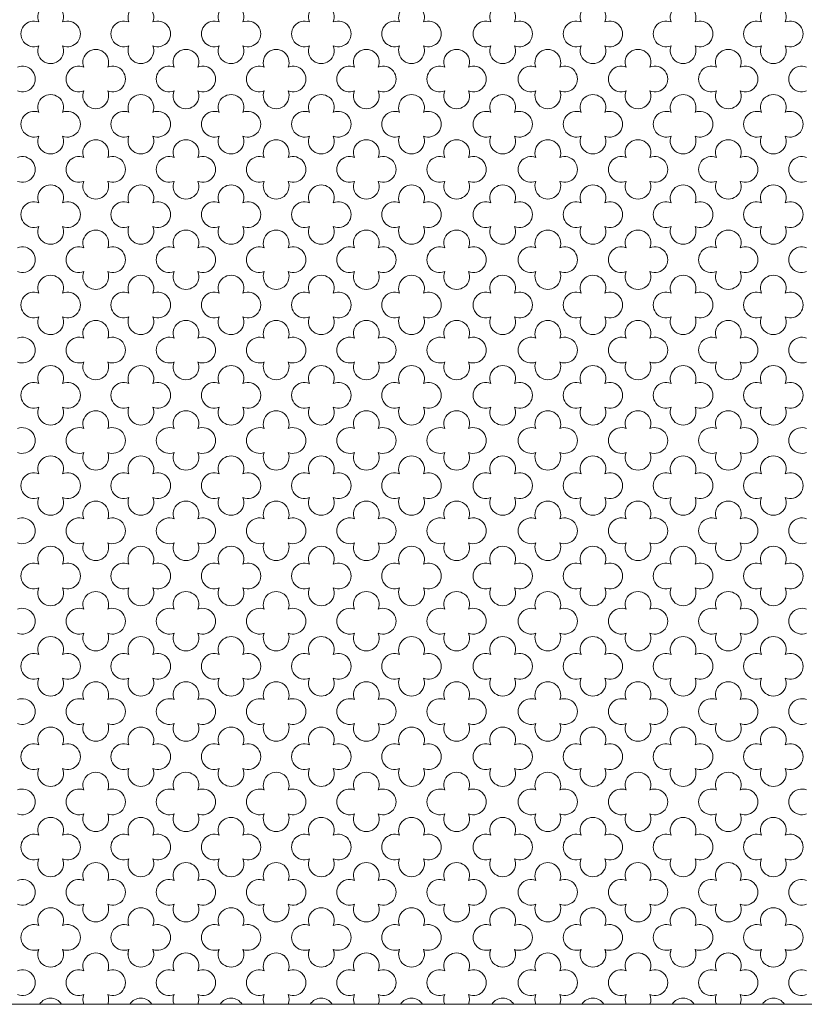
# Model space of a CAD drawing. Units: millimetres. Extents: x 1211 to 3766, y 923 to 4021.
# Drawn here: x 2613 to 2627, y 3317 to 3334 of the extents above; entities that cross this region are included whole.
import ezdxf

# ---------------------------------------------------------------- set-up
doc = ezdxf.new("R2010")
doc.units = ezdxf.units.MM
doc.layers.add('WAW_WIDOKOWA', color=8, linetype='Continuous', lineweight=13)

msp = doc.modelspace()

# ---------------------------------------------------------------- linework, layer by layer
at = {"layer": 'WAW_WIDOKOWA', "lineweight": 0}
msp.add_lwpolyline([(2529.185, 3351.154), (2640.185, 3351.154), (2640.185, 3316.813), (2529.185, 3316.813)], close=True, dxfattribs=at)
msp.add_lwpolyline([(2529.185, 3316.813), (2640.185, 3316.813)], dxfattribs=at)
for centre, start, end in [((2613.418, 3334.281), 337.5347, 202.4653), ((2615.015, 3334.281), 337.5347, 202.4653), ((2616.611, 3334.281), 337.5347, 202.4653), ((2618.207, 3334.281), 337.5347, 202.4653), ((2619.804, 3334.281), 337.5347, 202.4653), ((2621.418, 3334.281), 337.5347, 202.4653), ((2623.014, 3334.281), 337.5347, 202.4653), ((2624.61, 3334.281), 337.5347, 202.4653), ((2626.207, 3334.281), 337.5347, 202.4653), ((2613.121, 3333.983), 67.5355, 292.4635), ((2613.716, 3333.983), 247.5365, 112.4645), ((2614.714, 3333.983), 67.5355, 292.4635), ((2615.312, 3333.983), 247.5365, 112.4645), ((2616.314, 3333.983), 67.5355, 292.4635), ((2616.908, 3333.983), 247.5365, 112.4645), ((2617.91, 3333.983), 67.5355, 292.4635), ((2618.508, 3333.983), 247.5365, 112.4645), ((2619.506, 3333.983), 67.5355, 292.4635), ((2620.101, 3333.983), 247.5365, 112.4645), ((2621.121, 3333.983), 67.5355, 292.4635), ((2621.715, 3333.983), 247.5365, 112.4645), ((2622.717, 3333.983), 67.5355, 292.4635), ((2623.312, 3333.983), 247.5365, 112.4645), ((2624.309, 3333.983), 67.5355, 292.4635), ((2624.908, 3333.983), 247.5365, 112.4645), ((2625.909, 3333.983), 67.5355, 292.4635), ((2626.504, 3333.983), 247.5365, 112.4645), ((2613.418, 3333.686), 157.5372, 22.4628), ((2615.015, 3333.686), 157.5372, 22.4628), ((2616.611, 3333.686), 157.5372, 22.4628), ((2618.207, 3333.686), 157.5372, 22.4628), ((2619.804, 3333.686), 157.5372, 22.4628), ((2621.418, 3333.686), 157.5372, 22.4628), ((2623.014, 3333.686), 157.5372, 22.4628), ((2624.61, 3333.686), 157.5372, 22.4628), ((2626.207, 3333.686), 157.5372, 22.4628), ((2614.217, 3333.481), 337.5347, 202.4653), ((2615.813, 3333.481), 337.5347, 202.4653), ((2617.409, 3333.481), 337.5347, 202.4653), ((2619.005, 3333.481), 337.5347, 202.4653), ((2620.602, 3333.481), 337.5347, 202.4653), ((2622.216, 3333.481), 337.5347, 202.4653), ((2623.812, 3333.481), 337.5347, 202.4653), ((2625.409, 3333.481), 337.5347, 202.4653), ((2612.918, 3333.184), 247.5365, 112.4645), ((2613.919, 3333.184), 67.5355, 292.4635), ((2614.514, 3333.184), 247.5365, 112.4645), ((2615.516, 3333.184), 67.5355, 292.4635), ((2616.11, 3333.184), 247.5365, 112.4645), ((2617.112, 3333.184), 67.5355, 292.4635), ((2617.707, 3333.184), 247.5365, 112.4645), ((2618.708, 3333.184), 67.5355, 292.4635), ((2619.303, 3333.184), 247.5365, 112.4645), ((2620.304, 3333.184), 67.5355, 292.4635), ((2620.899, 3333.184), 247.5365, 112.4645), ((2621.919, 3333.184), 67.5355, 292.4635), ((2622.513, 3333.184), 247.5365, 112.4645), ((2623.515, 3333.184), 67.5355, 292.4635), ((2624.11, 3333.184), 247.5365, 112.4645), ((2625.111, 3333.184), 67.5355, 292.4635), ((2625.706, 3333.184), 247.5365, 112.4645), ((2626.708, 3333.184), 67.5355, 292.4635), ((2613.418, 3332.682), 337.5372, 202.4628), ((2614.217, 3332.887), 157.5372, 22.4628), ((2615.015, 3332.682), 337.5372, 202.4628), ((2615.813, 3332.887), 157.5372, 22.4628), ((2616.611, 3332.682), 337.5372, 202.4628), ((2617.409, 3332.887), 157.5372, 22.4628), ((2618.207, 3332.682), 337.5372, 202.4628), ((2619.005, 3332.887), 157.5372, 22.4628), ((2619.804, 3332.682), 337.5372, 202.4628), ((2620.602, 3332.887), 157.5372, 22.4628), ((2621.418, 3332.682), 337.5372, 202.4628), ((2622.216, 3332.887), 157.5372, 22.4628), ((2623.014, 3332.682), 337.5372, 202.4628), ((2623.812, 3332.887), 157.5372, 22.4628), ((2624.61, 3332.682), 337.5372, 202.4628), ((2625.409, 3332.887), 157.5372, 22.4628), ((2626.207, 3332.682), 337.5372, 202.4628), ((2613.121, 3332.385), 67.5365, 292.4645), ((2613.716, 3332.385), 247.5355, 112.4635), ((2614.714, 3332.385), 67.5365, 292.4645), ((2615.312, 3332.385), 247.5355, 112.4635), ((2616.314, 3332.385), 67.5365, 292.4645), ((2616.908, 3332.385), 247.5355, 112.4635), ((2617.91, 3332.385), 67.5365, 292.4645), ((2618.508, 3332.385), 247.5355, 112.4635), ((2619.506, 3332.385), 67.5365, 292.4645), ((2620.101, 3332.385), 247.5355, 112.4635), ((2621.121, 3332.385), 67.5365, 292.4645), ((2621.715, 3332.385), 247.5355, 112.4635), ((2622.717, 3332.385), 67.5365, 292.4645), ((2623.312, 3332.385), 247.5355, 112.4635), ((2624.309, 3332.385), 67.5365, 292.4645), ((2624.908, 3332.385), 247.5355, 112.4635), ((2625.909, 3332.385), 67.5365, 292.4645), ((2626.504, 3332.385), 247.5355, 112.4635), ((2613.418, 3332.087), 157.5347, 22.4653), ((2615.015, 3332.087), 157.5347, 22.4653), ((2616.611, 3332.087), 157.5347, 22.4653), ((2618.207, 3332.087), 157.5347, 22.4653), ((2619.804, 3332.087), 157.5347, 22.4653), ((2621.418, 3332.087), 157.5347, 22.4653), ((2623.014, 3332.087), 157.5347, 22.4653), ((2624.61, 3332.087), 157.5347, 22.4653), ((2626.207, 3332.087), 157.5347, 22.4653), ((2614.217, 3331.883), 337.5372, 202.4628), ((2615.813, 3331.883), 337.5372, 202.4628), ((2617.409, 3331.883), 337.5372, 202.4628), ((2619.005, 3331.883), 337.5372, 202.4628), ((2620.602, 3331.883), 337.5372, 202.4628), ((2622.216, 3331.883), 337.5372, 202.4628), ((2623.812, 3331.883), 337.5372, 202.4628), ((2625.409, 3331.883), 337.5372, 202.4628), ((2612.918, 3331.585), 247.5355, 112.4635), ((2613.919, 3331.585), 67.5365, 292.4645), ((2614.514, 3331.585), 247.5355, 112.4635), ((2615.516, 3331.585), 67.5365, 292.4645), ((2616.11, 3331.585), 247.5355, 112.4635), ((2617.112, 3331.585), 67.5365, 292.4645), ((2617.707, 3331.585), 247.5355, 112.4635), ((2618.708, 3331.585), 67.5365, 292.4645), ((2619.303, 3331.585), 247.5355, 112.4635), ((2620.304, 3331.585), 67.5365, 292.4645), ((2620.899, 3331.585), 247.5355, 112.4635), ((2621.919, 3331.585), 67.5365, 292.4645), ((2622.513, 3331.585), 247.5355, 112.4635), ((2623.515, 3331.585), 67.5365, 292.4645), ((2624.11, 3331.585), 247.5355, 112.4635), ((2625.111, 3331.585), 67.5365, 292.4645), ((2625.706, 3331.585), 247.5355, 112.4635), ((2626.708, 3331.585), 67.5365, 292.4645), ((2613.418, 3331.083), 337.5372, 202.4628), ((2613.418, 3331.083), 337.5347, 202.4653), ((2614.217, 3331.288), 157.5347, 22.4653), ((2615.015, 3331.083), 337.5372, 202.4628), ((2615.015, 3331.083), 337.5347, 202.4653), ((2615.813, 3331.288), 157.5347, 22.4653), ((2616.611, 3331.083), 337.5372, 202.4628), ((2616.611, 3331.083), 337.5347, 202.4653), ((2617.409, 3331.288), 157.5347, 22.4653), ((2618.207, 3331.083), 337.5372, 202.4628), ((2618.207, 3331.083), 337.5347, 202.4653), ((2619.005, 3331.288), 157.5347, 22.4653), ((2619.804, 3331.083), 337.5372, 202.4628), ((2619.804, 3331.083), 337.5347, 202.4653), ((2620.602, 3331.288), 157.5347, 22.4653), ((2621.418, 3331.083), 337.5372, 202.4628), ((2621.418, 3331.083), 337.5347, 202.4653), ((2622.216, 3331.288), 157.5347, 22.4653), ((2623.014, 3331.083), 337.5372, 202.4628), ((2623.014, 3331.083), 337.5347, 202.4653), ((2623.812, 3331.288), 157.5347, 22.4653), ((2624.61, 3331.083), 337.5372, 202.4628), ((2624.61, 3331.083), 337.5347, 202.4653), ((2625.409, 3331.288), 157.5347, 22.4653), ((2626.207, 3331.083), 337.5372, 202.4628), ((2626.207, 3331.083), 337.5347, 202.4653), ((2613.121, 3330.786), 67.5365, 292.4645), ((2613.121, 3330.786), 67.5355, 292.4635), ((2613.716, 3330.786), 247.5355, 112.4635), ((2613.716, 3330.786), 247.5365, 112.4645), ((2614.714, 3330.786), 67.5365, 292.4645), ((2614.714, 3330.786), 67.5355, 292.4635), ((2615.312, 3330.786), 247.5355, 112.4635), ((2615.312, 3330.786), 247.5365, 112.4645), ((2616.314, 3330.786), 67.5365, 292.4645), ((2616.314, 3330.786), 67.5355, 292.4635), ((2616.908, 3330.786), 247.5355, 112.4635), ((2616.908, 3330.786), 247.5365, 112.4645), ((2617.91, 3330.786), 67.5365, 292.4645), ((2617.91, 3330.786), 67.5355, 292.4635), ((2618.508, 3330.786), 247.5355, 112.4635), ((2618.508, 3330.786), 247.5365, 112.4645), ((2619.506, 3330.786), 67.5365, 292.4645), ((2619.506, 3330.786), 67.5355, 292.4635), ((2620.101, 3330.786), 247.5355, 112.4635), ((2620.101, 3330.786), 247.5365, 112.4645), ((2621.121, 3330.786), 67.5365, 292.4645), ((2621.121, 3330.786), 67.5355, 292.4635), ((2621.715, 3330.786), 247.5355, 112.4635), ((2621.715, 3330.786), 247.5365, 112.4645), ((2622.717, 3330.786), 67.5365, 292.4645), ((2622.717, 3330.786), 67.5355, 292.4635), ((2623.312, 3330.786), 247.5355, 112.4635), ((2623.312, 3330.786), 247.5365, 112.4645), ((2624.309, 3330.786), 67.5365, 292.4645), ((2624.309, 3330.786), 67.5355, 292.4635), ((2624.908, 3330.786), 247.5355, 112.4635), ((2624.908, 3330.786), 247.5365, 112.4645), ((2625.909, 3330.786), 67.5365, 292.4645), ((2625.909, 3330.786), 67.5355, 292.4635), ((2626.504, 3330.786), 247.5355, 112.4635), ((2626.504, 3330.786), 247.5365, 112.4645), ((2613.418, 3330.489), 157.5347, 22.4653), ((2613.418, 3330.489), 157.5372, 22.4628), ((2614.217, 3330.284), 337.5347, 202.4653), ((2615.015, 3330.489), 157.5347, 22.4653), ((2615.015, 3330.489), 157.5372, 22.4628), ((2615.813, 3330.284), 337.5347, 202.4653), ((2616.611, 3330.489), 157.5347, 22.4653), ((2616.611, 3330.489), 157.5372, 22.4628), ((2617.409, 3330.284), 337.5347, 202.4653), ((2618.207, 3330.489), 157.5347, 22.4653), ((2618.207, 3330.489), 157.5372, 22.4628), ((2619.005, 3330.284), 337.5347, 202.4653), ((2619.804, 3330.489), 157.5347, 22.4653), ((2619.804, 3330.489), 157.5372, 22.4628), ((2620.602, 3330.284), 337.5347, 202.4653), ((2621.418, 3330.489), 157.5347, 22.4653), ((2621.418, 3330.489), 157.5372, 22.4628), ((2622.216, 3330.284), 337.5347, 202.4653), ((2623.014, 3330.489), 157.5347, 22.4653), ((2623.014, 3330.489), 157.5372, 22.4628), ((2623.812, 3330.284), 337.5347, 202.4653), ((2624.61, 3330.489), 157.5347, 22.4653), ((2624.61, 3330.489), 157.5372, 22.4628), ((2625.409, 3330.284), 337.5347, 202.4653), ((2626.207, 3330.489), 157.5347, 22.4653), ((2626.207, 3330.489), 157.5372, 22.4628), ((2612.918, 3329.987), 247.5365, 112.4645), ((2613.919, 3329.987), 67.5355, 292.4635), ((2614.514, 3329.987), 247.5365, 112.4645), ((2615.516, 3329.987), 67.5355, 292.4635), ((2616.11, 3329.987), 247.5365, 112.4645), ((2617.112, 3329.987), 67.5355, 292.4635), ((2617.707, 3329.987), 247.5365, 112.4645), ((2618.708, 3329.987), 67.5355, 292.4635), ((2619.303, 3329.987), 247.5365, 112.4645), ((2620.304, 3329.987), 67.5355, 292.4635), ((2620.899, 3329.987), 247.5365, 112.4645), ((2621.919, 3329.987), 67.5355, 292.4635), ((2622.513, 3329.987), 247.5365, 112.4645), ((2623.515, 3329.987), 67.5355, 292.4635), ((2624.11, 3329.987), 247.5365, 112.4645), ((2625.111, 3329.987), 67.5355, 292.4635), ((2625.706, 3329.987), 247.5365, 112.4645), ((2626.708, 3329.987), 67.5355, 292.4635), ((2614.217, 3329.689), 157.5372, 22.4628), ((2615.813, 3329.689), 157.5372, 22.4628), ((2617.409, 3329.689), 157.5372, 22.4628), ((2619.005, 3329.689), 157.5372, 22.4628), ((2620.602, 3329.689), 157.5372, 22.4628), ((2622.216, 3329.689), 157.5372, 22.4628), ((2623.812, 3329.689), 157.5372, 22.4628), ((2625.409, 3329.689), 157.5372, 22.4628), ((2613.418, 3329.485), 337.5347, 202.4653), ((2615.015, 3329.485), 337.5347, 202.4653), ((2616.611, 3329.485), 337.5347, 202.4653), ((2618.207, 3329.485), 337.5347, 202.4653), ((2619.804, 3329.485), 337.5347, 202.4653), ((2621.418, 3329.485), 337.5347, 202.4653), ((2623.014, 3329.485), 337.5347, 202.4653), ((2624.61, 3329.485), 337.5347, 202.4653), ((2626.207, 3329.485), 337.5347, 202.4653), ((2613.121, 3329.187), 67.5355, 292.4635), ((2613.716, 3329.187), 247.5365, 112.4645), ((2614.714, 3329.187), 67.5355, 292.4635), ((2615.312, 3329.187), 247.5365, 112.4645), ((2616.314, 3329.187), 67.5355, 292.4635), ((2616.908, 3329.187), 247.5365, 112.4645), ((2617.91, 3329.187), 67.5355, 292.4635), ((2618.508, 3329.187), 247.5365, 112.4645), ((2619.506, 3329.187), 67.5355, 292.4635), ((2620.101, 3329.187), 247.5365, 112.4645), ((2621.121, 3329.187), 67.5355, 292.4635), ((2621.715, 3329.187), 247.5365, 112.4645), ((2622.717, 3329.187), 67.5355, 292.4635), ((2623.312, 3329.187), 247.5365, 112.4645), ((2624.309, 3329.187), 67.5355, 292.4635), ((2624.908, 3329.187), 247.5365, 112.4645), ((2625.909, 3329.187), 67.5355, 292.4635), ((2626.504, 3329.187), 247.5365, 112.4645), ((2613.418, 3328.89), 157.5372, 22.4628), ((2614.217, 3328.685), 337.5372, 202.4628), ((2615.015, 3328.89), 157.5372, 22.4628), ((2615.813, 3328.685), 337.5372, 202.4628), ((2616.611, 3328.89), 157.5372, 22.4628), ((2617.409, 3328.685), 337.5372, 202.4628), ((2618.207, 3328.89), 157.5372, 22.4628), ((2619.005, 3328.685), 337.5372, 202.4628), ((2619.804, 3328.89), 157.5372, 22.4628), ((2620.602, 3328.685), 337.5372, 202.4628), ((2621.418, 3328.89), 157.5372, 22.4628), ((2622.216, 3328.685), 337.5372, 202.4628), ((2623.014, 3328.89), 157.5372, 22.4628), ((2623.812, 3328.685), 337.5372, 202.4628), ((2624.61, 3328.89), 157.5372, 22.4628), ((2625.409, 3328.685), 337.5372, 202.4628), ((2626.207, 3328.89), 157.5372, 22.4628), ((2612.918, 3328.388), 247.5355, 112.4635), ((2613.919, 3328.388), 67.5365, 292.4645), ((2614.514, 3328.388), 247.5355, 112.4635), ((2615.516, 3328.388), 67.5365, 292.4645), ((2616.11, 3328.388), 247.5355, 112.4635), ((2617.112, 3328.388), 67.5365, 292.4645), ((2617.707, 3328.388), 247.5355, 112.4635), ((2618.708, 3328.388), 67.5365, 292.4645), ((2619.303, 3328.388), 247.5355, 112.4635), ((2620.304, 3328.388), 67.5365, 292.4645), ((2620.899, 3328.388), 247.5355, 112.4635), ((2621.919, 3328.388), 67.5365, 292.4645), ((2622.513, 3328.388), 247.5355, 112.4635), ((2623.515, 3328.388), 67.5365, 292.4645), ((2624.11, 3328.388), 247.5355, 112.4635), ((2625.111, 3328.388), 67.5365, 292.4645), ((2625.706, 3328.388), 247.5355, 112.4635), ((2626.708, 3328.388), 67.5365, 292.4645), ((2614.217, 3328.091), 157.5347, 22.4653), ((2615.813, 3328.091), 157.5347, 22.4653), ((2617.409, 3328.091), 157.5347, 22.4653), ((2619.005, 3328.091), 157.5347, 22.4653), ((2620.602, 3328.091), 157.5347, 22.4653), ((2622.216, 3328.091), 157.5347, 22.4653), ((2623.812, 3328.091), 157.5347, 22.4653), ((2625.409, 3328.091), 157.5347, 22.4653), ((2613.418, 3327.886), 337.5372, 202.4628), ((2615.015, 3327.886), 337.5372, 202.4628), ((2616.611, 3327.886), 337.5372, 202.4628), ((2618.207, 3327.886), 337.5372, 202.4628), ((2619.804, 3327.886), 337.5372, 202.4628), ((2621.418, 3327.886), 337.5372, 202.4628), ((2623.014, 3327.886), 337.5372, 202.4628), ((2624.61, 3327.886), 337.5372, 202.4628), ((2626.207, 3327.886), 337.5372, 202.4628), ((2613.121, 3327.589), 67.5365, 292.4645), ((2613.716, 3327.589), 247.5355, 112.4635), ((2614.714, 3327.589), 67.5365, 292.4645), ((2615.312, 3327.589), 247.5355, 112.4635), ((2616.314, 3327.589), 67.5365, 292.4645), ((2616.908, 3327.589), 247.5355, 112.4635), ((2617.91, 3327.589), 67.5365, 292.4645), ((2618.508, 3327.589), 247.5355, 112.4635), ((2619.506, 3327.589), 67.5365, 292.4645), ((2620.101, 3327.589), 247.5355, 112.4635), ((2621.121, 3327.589), 67.5365, 292.4645), ((2621.715, 3327.589), 247.5355, 112.4635), ((2622.717, 3327.589), 67.5365, 292.4645), ((2623.312, 3327.589), 247.5355, 112.4635), ((2624.309, 3327.589), 67.5365, 292.4645), ((2624.908, 3327.589), 247.5355, 112.4635), ((2625.909, 3327.589), 67.5365, 292.4645), ((2626.504, 3327.589), 247.5355, 112.4635), ((2613.418, 3327.291), 157.5347, 22.4653), ((2614.217, 3327.087), 337.5347, 202.4653), ((2615.015, 3327.291), 157.5347, 22.4653), ((2615.813, 3327.087), 337.5347, 202.4653), ((2616.611, 3327.291), 157.5347, 22.4653), ((2617.409, 3327.087), 337.5347, 202.4653), ((2618.207, 3327.291), 157.5347, 22.4653), ((2619.005, 3327.087), 337.5347, 202.4653), ((2619.804, 3327.291), 157.5347, 22.4653), ((2620.602, 3327.087), 337.5347, 202.4653), ((2621.418, 3327.291), 157.5347, 22.4653), ((2622.216, 3327.087), 337.5347, 202.4653), ((2623.014, 3327.291), 157.5347, 22.4653), ((2623.812, 3327.087), 337.5347, 202.4653), ((2624.61, 3327.291), 157.5347, 22.4653), ((2625.409, 3327.087), 337.5347, 202.4653), ((2626.207, 3327.291), 157.5347, 22.4653), ((2612.918, 3326.789), 247.5365, 112.4645), ((2613.919, 3326.789), 67.5355, 292.4635), ((2614.514, 3326.789), 247.5365, 112.4645), ((2615.516, 3326.789), 67.5355, 292.4635), ((2616.11, 3326.789), 247.5365, 112.4645), ((2617.112, 3326.789), 67.5355, 292.4635), ((2617.707, 3326.789), 247.5365, 112.4645), ((2618.708, 3326.789), 67.5355, 292.4635), ((2619.303, 3326.789), 247.5365, 112.4645), ((2620.304, 3326.789), 67.5355, 292.4635), ((2620.899, 3326.789), 247.5365, 112.4645), ((2621.919, 3326.789), 67.5355, 292.4635), ((2622.513, 3326.789), 247.5365, 112.4645), ((2623.515, 3326.789), 67.5355, 292.4635), ((2624.11, 3326.789), 247.5365, 112.4645), ((2625.111, 3326.789), 67.5355, 292.4635), ((2625.706, 3326.789), 247.5365, 112.4645), ((2626.708, 3326.789), 67.5355, 292.4635), ((2614.217, 3326.492), 157.5372, 22.4628), ((2615.813, 3326.492), 157.5372, 22.4628), ((2617.409, 3326.492), 157.5372, 22.4628), ((2619.005, 3326.492), 157.5372, 22.4628), ((2620.602, 3326.492), 157.5372, 22.4628), ((2622.216, 3326.492), 157.5372, 22.4628), ((2623.812, 3326.492), 157.5372, 22.4628), ((2625.409, 3326.492), 157.5372, 22.4628), ((2613.418, 3326.287), 337.5372, 202.4628), ((2615.015, 3326.287), 337.5372, 202.4628), ((2616.611, 3326.287), 337.5372, 202.4628), ((2618.207, 3326.287), 337.5372, 202.4628), ((2619.804, 3326.287), 337.5372, 202.4628), ((2621.418, 3326.287), 337.5372, 202.4628), ((2623.014, 3326.287), 337.5372, 202.4628), ((2624.61, 3326.287), 337.5372, 202.4628), ((2626.207, 3326.287), 337.5372, 202.4628), ((2613.121, 3325.99), 67.5365, 292.4645), ((2613.716, 3325.99), 247.5355, 112.4635), ((2614.714, 3325.99), 67.5365, 292.4645), ((2615.312, 3325.99), 247.5355, 112.4635), ((2616.314, 3325.99), 67.5365, 292.4645), ((2616.908, 3325.99), 247.5355, 112.4635), ((2617.91, 3325.99), 67.5365, 292.4645), ((2618.508, 3325.99), 247.5355, 112.4635), ((2619.506, 3325.99), 67.5365, 292.4645), ((2620.101, 3325.99), 247.5355, 112.4635), ((2621.121, 3325.99), 67.5365, 292.4645), ((2621.715, 3325.99), 247.5355, 112.4635), ((2622.717, 3325.99), 67.5365, 292.4645), ((2623.312, 3325.99), 247.5355, 112.4635), ((2624.309, 3325.99), 67.5365, 292.4645), ((2624.908, 3325.99), 247.5355, 112.4635), ((2625.909, 3325.99), 67.5365, 292.4645), ((2626.504, 3325.99), 247.5355, 112.4635), ((2613.418, 3325.693), 157.5347, 22.4653), ((2614.217, 3325.488), 337.5372, 202.4628), ((2615.015, 3325.693), 157.5347, 22.4653), ((2615.813, 3325.488), 337.5372, 202.4628), ((2616.611, 3325.693), 157.5347, 22.4653), ((2617.409, 3325.488), 337.5372, 202.4628), ((2618.207, 3325.693), 157.5347, 22.4653), ((2619.005, 3325.488), 337.5372, 202.4628), ((2619.804, 3325.693), 157.5347, 22.4653), ((2620.602, 3325.488), 337.5372, 202.4628), ((2621.418, 3325.693), 157.5347, 22.4653), ((2622.216, 3325.488), 337.5372, 202.4628), ((2623.014, 3325.693), 157.5347, 22.4653), ((2623.812, 3325.488), 337.5372, 202.4628), ((2624.61, 3325.693), 157.5347, 22.4653), ((2625.409, 3325.488), 337.5372, 202.4628), ((2626.207, 3325.693), 157.5347, 22.4653), ((2612.918, 3325.191), 247.5355, 112.4635), ((2613.919, 3325.191), 67.5365, 292.4645), ((2614.514, 3325.191), 247.5355, 112.4635), ((2615.516, 3325.191), 67.5365, 292.4645), ((2616.11, 3325.191), 247.5355, 112.4635), ((2617.112, 3325.191), 67.5365, 292.4645), ((2617.707, 3325.191), 247.5355, 112.4635), ((2618.708, 3325.191), 67.5365, 292.4645), ((2619.303, 3325.191), 247.5355, 112.4635), ((2620.304, 3325.191), 67.5365, 292.4645), ((2620.899, 3325.191), 247.5355, 112.4635), ((2621.919, 3325.191), 67.5365, 292.4645), ((2622.513, 3325.191), 247.5355, 112.4635), ((2623.515, 3325.191), 67.5365, 292.4645), ((2624.11, 3325.191), 247.5355, 112.4635), ((2625.111, 3325.191), 67.5365, 292.4645), ((2625.706, 3325.191), 247.5355, 112.4635), ((2626.708, 3325.191), 67.5365, 292.4645), ((2613.418, 3324.689), 337.5372, 202.4628), ((2614.217, 3324.893), 157.5347, 22.4653), ((2615.015, 3324.689), 337.5372, 202.4628), ((2615.813, 3324.893), 157.5347, 22.4653), ((2616.611, 3324.689), 337.5372, 202.4628), ((2617.409, 3324.893), 157.5347, 22.4653), ((2618.207, 3324.689), 337.5372, 202.4628), ((2619.005, 3324.893), 157.5347, 22.4653), ((2619.804, 3324.689), 337.5372, 202.4628), ((2620.602, 3324.893), 157.5347, 22.4653), ((2621.418, 3324.689), 337.5372, 202.4628), ((2622.216, 3324.893), 157.5347, 22.4653), ((2623.014, 3324.689), 337.5372, 202.4628), ((2623.812, 3324.893), 157.5347, 22.4653), ((2624.61, 3324.689), 337.5372, 202.4628), ((2625.409, 3324.893), 157.5347, 22.4653), ((2626.207, 3324.689), 337.5372, 202.4628), ((2613.121, 3324.391), 67.5365, 292.4645), ((2613.716, 3324.391), 247.5355, 112.4635), ((2614.714, 3324.391), 67.5365, 292.4645), ((2615.312, 3324.391), 247.5355, 112.4635), ((2616.314, 3324.391), 67.5365, 292.4645), ((2616.908, 3324.391), 247.5355, 112.4635), ((2617.91, 3324.391), 67.5365, 292.4645), ((2618.508, 3324.391), 247.5355, 112.4635), ((2619.506, 3324.391), 67.5365, 292.4645), ((2620.101, 3324.391), 247.5355, 112.4635), ((2621.121, 3324.391), 67.5365, 292.4645), ((2621.715, 3324.391), 247.5355, 112.4635), ((2622.717, 3324.391), 67.5365, 292.4645), ((2623.312, 3324.391), 247.5355, 112.4635), ((2624.309, 3324.391), 67.5365, 292.4645), ((2624.908, 3324.391), 247.5355, 112.4635), ((2625.909, 3324.391), 67.5365, 292.4645), ((2626.504, 3324.391), 247.5355, 112.4635), ((2613.418, 3324.094), 157.5347, 22.4653), ((2615.015, 3324.094), 157.5347, 22.4653), ((2616.611, 3324.094), 157.5347, 22.4653), ((2618.207, 3324.094), 157.5347, 22.4653), ((2619.804, 3324.094), 157.5347, 22.4653), ((2621.418, 3324.094), 157.5347, 22.4653), ((2623.014, 3324.094), 157.5347, 22.4653), ((2624.61, 3324.094), 157.5347, 22.4653), ((2626.207, 3324.094), 157.5347, 22.4653), ((2614.217, 3323.889), 337.5347, 202.4653), ((2615.813, 3323.889), 337.5347, 202.4653), ((2617.409, 3323.889), 337.5347, 202.4653), ((2619.005, 3323.889), 337.5347, 202.4653), ((2620.602, 3323.889), 337.5347, 202.4653), ((2622.216, 3323.889), 337.5347, 202.4653), ((2623.812, 3323.889), 337.5347, 202.4653), ((2625.409, 3323.889), 337.5347, 202.4653), ((2612.918, 3323.592), 247.5365, 112.4645), ((2613.919, 3323.592), 67.5355, 292.4635), ((2614.514, 3323.592), 247.5365, 112.4645), ((2615.516, 3323.592), 67.5355, 292.4635), ((2616.11, 3323.592), 247.5365, 112.4645), ((2617.112, 3323.592), 67.5355, 292.4635), ((2617.707, 3323.592), 247.5365, 112.4645), ((2618.708, 3323.592), 67.5355, 292.4635), ((2619.303, 3323.592), 247.5365, 112.4645), ((2620.304, 3323.592), 67.5355, 292.4635), ((2620.899, 3323.592), 247.5365, 112.4645), ((2621.919, 3323.592), 67.5355, 292.4635), ((2622.513, 3323.592), 247.5365, 112.4645), ((2623.515, 3323.592), 67.5355, 292.4635), ((2624.11, 3323.592), 247.5365, 112.4645), ((2625.111, 3323.592), 67.5355, 292.4635), ((2625.706, 3323.592), 247.5365, 112.4645), ((2626.708, 3323.592), 67.5355, 292.4635), ((2613.418, 3323.09), 337.5347, 202.4653), ((2614.217, 3323.295), 157.5372, 22.4628), ((2615.015, 3323.09), 337.5347, 202.4653), ((2615.813, 3323.295), 157.5372, 22.4628), ((2616.611, 3323.09), 337.5347, 202.4653), ((2617.409, 3323.295), 157.5372, 22.4628), ((2618.207, 3323.09), 337.5347, 202.4653), ((2619.005, 3323.295), 157.5372, 22.4628), ((2619.804, 3323.09), 337.5347, 202.4653), ((2620.602, 3323.295), 157.5372, 22.4628), ((2621.418, 3323.09), 337.5347, 202.4653), ((2622.216, 3323.295), 157.5372, 22.4628), ((2623.014, 3323.09), 337.5347, 202.4653), ((2623.812, 3323.295), 157.5372, 22.4628), ((2624.61, 3323.09), 337.5347, 202.4653), ((2625.409, 3323.295), 157.5372, 22.4628), ((2626.207, 3323.09), 337.5347, 202.4653), ((2613.121, 3322.793), 67.5355, 292.4635), ((2613.716, 3322.793), 247.5365, 112.4645), ((2614.714, 3322.793), 67.5355, 292.4635), ((2615.312, 3322.793), 247.5365, 112.4645), ((2616.314, 3322.793), 67.5355, 292.4635), ((2616.908, 3322.793), 247.5365, 112.4645), ((2617.91, 3322.793), 67.5355, 292.4635), ((2618.508, 3322.793), 247.5365, 112.4645), ((2619.506, 3322.793), 67.5355, 292.4635), ((2620.101, 3322.793), 247.5365, 112.4645), ((2621.121, 3322.793), 67.5355, 292.4635), ((2621.715, 3322.793), 247.5365, 112.4645), ((2622.717, 3322.793), 67.5355, 292.4635), ((2623.312, 3322.793), 247.5365, 112.4645), ((2624.309, 3322.793), 67.5355, 292.4635), ((2624.908, 3322.793), 247.5365, 112.4645), ((2625.909, 3322.793), 67.5355, 292.4635), ((2626.504, 3322.793), 247.5365, 112.4645), ((2613.418, 3322.495), 157.5372, 22.4628), ((2615.015, 3322.495), 157.5372, 22.4628), ((2616.611, 3322.495), 157.5372, 22.4628), ((2618.207, 3322.495), 157.5372, 22.4628), ((2619.804, 3322.495), 157.5372, 22.4628), ((2621.418, 3322.495), 157.5372, 22.4628), ((2623.014, 3322.495), 157.5372, 22.4628), ((2624.61, 3322.495), 157.5372, 22.4628), ((2626.207, 3322.495), 157.5372, 22.4628), ((2614.217, 3322.291), 337.5372, 202.4628), ((2615.813, 3322.291), 337.5372, 202.4628), ((2617.409, 3322.291), 337.5372, 202.4628), ((2619.005, 3322.291), 337.5372, 202.4628), ((2620.602, 3322.291), 337.5372, 202.4628), ((2622.216, 3322.291), 337.5372, 202.4628), ((2623.812, 3322.291), 337.5372, 202.4628), ((2625.409, 3322.291), 337.5372, 202.4628), ((2612.918, 3321.993), 247.5355, 112.4635), ((2613.919, 3321.993), 67.5365, 292.4645), ((2614.514, 3321.993), 247.5355, 112.4635), ((2615.516, 3321.993), 67.5365, 292.4645), ((2616.11, 3321.993), 247.5355, 112.4635), ((2617.112, 3321.993), 67.5365, 292.4645), ((2617.707, 3321.993), 247.5355, 112.4635), ((2618.708, 3321.993), 67.5365, 292.4645), ((2619.303, 3321.993), 247.5355, 112.4635), ((2620.304, 3321.993), 67.5365, 292.4645), ((2620.899, 3321.993), 247.5355, 112.4635), ((2621.919, 3321.993), 67.5365, 292.4645), ((2622.513, 3321.993), 247.5355, 112.4635), ((2623.515, 3321.993), 67.5365, 292.4645), ((2624.11, 3321.993), 247.5355, 112.4635), ((2625.111, 3321.993), 67.5365, 292.4645), ((2625.706, 3321.993), 247.5355, 112.4635), ((2626.708, 3321.993), 67.5365, 292.4645), ((2613.418, 3321.491), 337.5347, 202.4653), ((2614.217, 3321.696), 157.5347, 22.4653), ((2615.015, 3321.491), 337.5347, 202.4653), ((2615.813, 3321.696), 157.5347, 22.4653), ((2616.611, 3321.491), 337.5347, 202.4653), ((2617.409, 3321.696), 157.5347, 22.4653), ((2618.207, 3321.491), 337.5347, 202.4653), ((2619.005, 3321.696), 157.5347, 22.4653), ((2619.804, 3321.491), 337.5347, 202.4653), ((2620.602, 3321.696), 157.5347, 22.4653), ((2621.418, 3321.491), 337.5347, 202.4653), ((2622.216, 3321.696), 157.5347, 22.4653), ((2623.014, 3321.491), 337.5347, 202.4653), ((2623.812, 3321.696), 157.5347, 22.4653), ((2624.61, 3321.491), 337.5347, 202.4653), ((2625.409, 3321.696), 157.5347, 22.4653), ((2626.207, 3321.491), 337.5347, 202.4653), ((2613.121, 3321.194), 67.5355, 292.4635), ((2613.716, 3321.194), 247.5365, 112.4645), ((2614.714, 3321.194), 67.5355, 292.4635), ((2615.312, 3321.194), 247.5365, 112.4645), ((2616.314, 3321.194), 67.5355, 292.4635), ((2616.908, 3321.194), 247.5365, 112.4645), ((2617.91, 3321.194), 67.5355, 292.4635), ((2618.508, 3321.194), 247.5365, 112.4645), ((2619.506, 3321.194), 67.5355, 292.4635), ((2620.101, 3321.194), 247.5365, 112.4645), ((2621.121, 3321.194), 67.5355, 292.4635), ((2621.715, 3321.194), 247.5365, 112.4645), ((2622.717, 3321.194), 67.5355, 292.4635), ((2623.312, 3321.194), 247.5365, 112.4645), ((2624.309, 3321.194), 67.5355, 292.4635), ((2624.908, 3321.194), 247.5365, 112.4645), ((2625.909, 3321.194), 67.5355, 292.4635), ((2626.504, 3321.194), 247.5365, 112.4645), ((2613.418, 3320.897), 157.5372, 22.4628), ((2614.217, 3320.692), 337.5347, 202.4653), ((2615.015, 3320.897), 157.5372, 22.4628), ((2615.813, 3320.692), 337.5347, 202.4653), ((2616.611, 3320.897), 157.5372, 22.4628), ((2617.409, 3320.692), 337.5347, 202.4653), ((2618.207, 3320.897), 157.5372, 22.4628), ((2619.005, 3320.692), 337.5347, 202.4653), ((2619.804, 3320.897), 157.5372, 22.4628), ((2620.602, 3320.692), 337.5347, 202.4653), ((2621.418, 3320.897), 157.5372, 22.4628), ((2622.216, 3320.692), 337.5347, 202.4653), ((2623.014, 3320.897), 157.5372, 22.4628), ((2623.812, 3320.692), 337.5347, 202.4653), ((2624.61, 3320.897), 157.5372, 22.4628), ((2625.409, 3320.692), 337.5347, 202.4653), ((2626.207, 3320.897), 157.5372, 22.4628), ((2612.918, 3320.395), 247.5365, 112.4645), ((2613.919, 3320.395), 67.5355, 292.4635), ((2614.514, 3320.395), 247.5365, 112.4645), ((2615.516, 3320.395), 67.5355, 292.4635), ((2616.11, 3320.395), 247.5365, 112.4645), ((2617.112, 3320.395), 67.5355, 292.4635), ((2617.707, 3320.395), 247.5365, 112.4645), ((2618.708, 3320.395), 67.5355, 292.4635), ((2619.303, 3320.395), 247.5365, 112.4645), ((2620.304, 3320.395), 67.5355, 292.4635), ((2620.899, 3320.395), 247.5365, 112.4645), ((2621.919, 3320.395), 67.5355, 292.4635), ((2622.513, 3320.395), 247.5365, 112.4645), ((2623.515, 3320.395), 67.5355, 292.4635), ((2624.11, 3320.395), 247.5365, 112.4645), ((2625.111, 3320.395), 67.5355, 292.4635), ((2625.706, 3320.395), 247.5365, 112.4645), ((2626.708, 3320.395), 67.5355, 292.4635), ((2614.217, 3320.097), 157.5372, 22.4628), ((2615.813, 3320.097), 157.5372, 22.4628), ((2617.409, 3320.097), 157.5372, 22.4628), ((2619.005, 3320.097), 157.5372, 22.4628), ((2620.602, 3320.097), 157.5372, 22.4628), ((2622.216, 3320.097), 157.5372, 22.4628), ((2623.812, 3320.097), 157.5372, 22.4628), ((2625.409, 3320.097), 157.5372, 22.4628), ((2613.418, 3319.893), 337.5372, 202.4628), ((2615.015, 3319.893), 337.5372, 202.4628), ((2616.611, 3319.893), 337.5372, 202.4628), ((2618.207, 3319.893), 337.5372, 202.4628), ((2619.804, 3319.893), 337.5372, 202.4628), ((2621.418, 3319.893), 337.5372, 202.4628), ((2623.014, 3319.893), 337.5372, 202.4628), ((2624.61, 3319.893), 337.5372, 202.4628), ((2626.207, 3319.893), 337.5372, 202.4628), ((2613.121, 3319.595), 67.5365, 292.4645), ((2613.716, 3319.595), 247.5355, 112.4635), ((2614.714, 3319.595), 67.5365, 292.4645), ((2615.312, 3319.595), 247.5355, 112.4635), ((2616.314, 3319.595), 67.5365, 292.4645), ((2616.908, 3319.595), 247.5355, 112.4635), ((2617.91, 3319.595), 67.5365, 292.4645), ((2618.508, 3319.595), 247.5355, 112.4635), ((2619.506, 3319.595), 67.5365, 292.4645), ((2620.101, 3319.595), 247.5355, 112.4635), ((2621.121, 3319.595), 67.5365, 292.4645), ((2621.715, 3319.595), 247.5355, 112.4635), ((2622.717, 3319.595), 67.5365, 292.4645), ((2623.312, 3319.595), 247.5355, 112.4635), ((2624.309, 3319.595), 67.5365, 292.4645), ((2624.908, 3319.595), 247.5355, 112.4635), ((2625.909, 3319.595), 67.5365, 292.4645), ((2626.504, 3319.595), 247.5355, 112.4635), ((2613.418, 3319.298), 157.5347, 22.4653), ((2614.217, 3319.093), 337.5372, 202.4628), ((2615.015, 3319.298), 157.5347, 22.4653), ((2615.813, 3319.093), 337.5372, 202.4628), ((2616.611, 3319.298), 157.5347, 22.4653), ((2617.409, 3319.093), 337.5372, 202.4628), ((2618.207, 3319.298), 157.5347, 22.4653), ((2619.005, 3319.093), 337.5372, 202.4628), ((2619.804, 3319.298), 157.5347, 22.4653), ((2620.602, 3319.093), 337.5372, 202.4628), ((2621.418, 3319.298), 157.5347, 22.4653), ((2622.216, 3319.093), 337.5372, 202.4628), ((2623.014, 3319.298), 157.5347, 22.4653), ((2623.812, 3319.093), 337.5372, 202.4628), ((2624.61, 3319.298), 157.5347, 22.4653), ((2625.409, 3319.093), 337.5372, 202.4628), ((2626.207, 3319.298), 157.5347, 22.4653), ((2612.918, 3318.796), 247.5355, 112.4635), ((2613.919, 3318.796), 67.5365, 292.4645), ((2614.514, 3318.796), 247.5355, 112.4635), ((2615.516, 3318.796), 67.5365, 292.4645), ((2616.11, 3318.796), 247.5355, 112.4635), ((2617.112, 3318.796), 67.5365, 292.4645), ((2617.707, 3318.796), 247.5355, 112.4635), ((2618.708, 3318.796), 67.5365, 292.4645), ((2619.303, 3318.796), 247.5355, 112.4635), ((2620.304, 3318.796), 67.5365, 292.4645), ((2620.899, 3318.796), 247.5355, 112.4635), ((2621.919, 3318.796), 67.5365, 292.4645), ((2622.513, 3318.796), 247.5355, 112.4635), ((2623.515, 3318.796), 67.5365, 292.4645), ((2624.11, 3318.796), 247.5355, 112.4635), ((2625.111, 3318.796), 67.5365, 292.4645), ((2625.706, 3318.796), 247.5355, 112.4635), ((2626.708, 3318.796), 67.5365, 292.4645), ((2614.217, 3318.498), 157.5347, 22.4653), ((2615.813, 3318.498), 157.5347, 22.4653), ((2617.409, 3318.498), 157.5347, 22.4653), ((2619.005, 3318.498), 157.5347, 22.4653), ((2620.602, 3318.498), 157.5347, 22.4653), ((2622.216, 3318.498), 157.5347, 22.4653), ((2623.812, 3318.498), 157.5347, 22.4653), ((2625.409, 3318.498), 157.5347, 22.4653), ((2613.418, 3318.294), 337.5372, 202.4628), ((2615.015, 3318.294), 337.5372, 202.4628), ((2616.611, 3318.294), 337.5372, 202.4628), ((2618.207, 3318.294), 337.5372, 202.4628), ((2619.804, 3318.294), 337.5372, 202.4628), ((2621.418, 3318.294), 337.5372, 202.4628), ((2623.014, 3318.294), 337.5372, 202.4628), ((2624.61, 3318.294), 337.5372, 202.4628), ((2626.207, 3318.294), 337.5372, 202.4628), ((2613.121, 3317.996), 67.5365, 292.4645), ((2613.716, 3317.996), 247.5355, 112.4635), ((2614.714, 3317.996), 67.5365, 292.4645), ((2615.312, 3317.996), 247.5355, 112.4635), ((2616.314, 3317.996), 67.5365, 292.4645), ((2616.908, 3317.996), 247.5355, 112.4635), ((2617.91, 3317.996), 67.5365, 292.4645), ((2618.508, 3317.996), 247.5355, 112.4635), ((2619.506, 3317.996), 67.5365, 292.4645), ((2620.101, 3317.996), 247.5355, 112.4635), ((2621.121, 3317.996), 67.5365, 292.4645), ((2621.715, 3317.996), 247.5355, 112.4635), ((2622.717, 3317.996), 67.5365, 292.4645), ((2623.312, 3317.996), 247.5355, 112.4635), ((2624.309, 3317.996), 67.5365, 292.4645), ((2624.908, 3317.996), 247.5355, 112.4635), ((2625.909, 3317.996), 67.5365, 292.4645), ((2626.504, 3317.996), 247.5355, 112.4635), ((2613.418, 3317.699), 157.5347, 185.5916), ((2613.418, 3317.699), 157.5372, 185.444), ((2613.418, 3317.699), 157.5347, 22.4653), ((2613.418, 3317.699), 354.4084, 22.4653), ((2613.418, 3317.699), 354.556, 22.4628), ((2614.217, 3317.494), 337.5347, 202.4653), ((2614.217, 3317.494), 53.5168, 126.4832), ((2615.015, 3317.699), 157.5347, 185.5916), ((2615.015, 3317.699), 157.5372, 185.444), ((2615.015, 3317.699), 157.5347, 22.4653), ((2615.015, 3317.699), 354.4084, 22.4653), ((2615.015, 3317.699), 354.556, 22.4628), ((2615.813, 3317.494), 337.5347, 202.4653), ((2615.813, 3317.494), 53.5168, 126.4832), ((2616.611, 3317.699), 157.5347, 185.5916), ((2616.611, 3317.699), 157.5372, 185.444), ((2616.611, 3317.699), 157.5347, 22.4653), ((2616.611, 3317.699), 354.4084, 22.4653), ((2616.611, 3317.699), 354.556, 22.4628), ((2617.409, 3317.494), 337.5347, 202.4653), ((2617.409, 3317.494), 53.5168, 126.4832), ((2618.207, 3317.699), 157.5347, 185.5916), ((2618.207, 3317.699), 157.5372, 185.444), ((2618.207, 3317.699), 157.5347, 22.4653), ((2618.207, 3317.699), 354.4084, 22.4653), ((2618.207, 3317.699), 354.556, 22.4628), ((2619.005, 3317.494), 337.5347, 202.4653), ((2619.005, 3317.494), 53.5168, 126.4832), ((2619.804, 3317.699), 157.5347, 185.5916), ((2619.804, 3317.699), 157.5372, 185.444), ((2619.804, 3317.699), 157.5347, 22.4653), ((2619.804, 3317.699), 354.4084, 22.4653), ((2619.804, 3317.699), 354.556, 22.4628), ((2620.602, 3317.494), 337.5347, 202.4653), ((2620.602, 3317.494), 53.5168, 126.4832), ((2621.418, 3317.699), 157.5347, 185.5916), ((2621.418, 3317.699), 157.5372, 185.444), ((2621.418, 3317.699), 157.5347, 22.4653), ((2621.418, 3317.699), 354.4084, 22.4653), ((2621.418, 3317.699), 354.556, 22.4628), ((2622.216, 3317.494), 337.5347, 202.4653), ((2622.216, 3317.494), 53.5168, 126.4832), ((2623.014, 3317.699), 157.5347, 185.5916), ((2623.014, 3317.699), 157.5372, 185.444), ((2623.014, 3317.699), 157.5347, 22.4653), ((2623.014, 3317.699), 354.4084, 22.4653), ((2623.014, 3317.699), 354.556, 22.4628), ((2623.812, 3317.494), 337.5347, 202.4653), ((2623.812, 3317.494), 53.5168, 126.4832), ((2624.61, 3317.699), 157.5347, 185.5916), ((2624.61, 3317.699), 157.5372, 185.444), ((2624.61, 3317.699), 157.5347, 22.4653), ((2624.61, 3317.699), 354.4084, 22.4653), ((2624.61, 3317.699), 354.556, 22.4628), ((2625.409, 3317.494), 337.5347, 202.4653), ((2625.409, 3317.494), 53.5168, 126.4832), ((2626.207, 3317.699), 157.5347, 185.5916), ((2626.207, 3317.699), 157.5372, 185.444), ((2626.207, 3317.699), 157.5347, 22.4653), ((2626.207, 3317.699), 354.4084, 22.4653), ((2626.207, 3317.699), 354.556, 22.4628), ((2612.918, 3317.197), 247.5365, 112.4645), ((2613.919, 3317.197), 67.5355, 292.4635), ((2614.514, 3317.197), 247.5365, 112.4645), ((2615.516, 3317.197), 67.5355, 292.4635), ((2616.11, 3317.197), 247.5365, 112.4645), ((2617.112, 3317.197), 67.5355, 292.4635), ((2617.707, 3317.197), 247.5365, 112.4645), ((2618.708, 3317.197), 67.5355, 292.4635), ((2619.303, 3317.197), 247.5365, 112.4645), ((2620.304, 3317.197), 67.5355, 292.4635), ((2620.899, 3317.197), 247.5365, 112.4645), ((2621.919, 3317.197), 67.5355, 292.4635), ((2622.513, 3317.197), 247.5365, 112.4645), ((2623.515, 3317.197), 67.5355, 292.4635), ((2624.11, 3317.197), 247.5365, 112.4645), ((2625.111, 3317.197), 67.5355, 292.4635), ((2625.706, 3317.197), 247.5365, 112.4645), ((2626.708, 3317.197), 67.5355, 292.4635), ((2613.418, 3316.695), 31.3993, 148.6007), ((2614.217, 3316.899), 157.5372, 202.2028), ((2614.217, 3316.899), 337.7972, 22.4628), ((2615.015, 3316.695), 31.3993, 148.6007), ((2615.813, 3316.899), 157.5372, 202.2028), ((2615.813, 3316.899), 337.7972, 22.4628), ((2616.611, 3316.695), 31.3993, 148.6007), ((2617.409, 3316.899), 157.5372, 202.2028), ((2617.409, 3316.899), 337.7972, 22.4628), ((2618.207, 3316.695), 31.3993, 148.6007), ((2619.005, 3316.899), 157.5372, 202.2028), ((2619.005, 3316.899), 337.7972, 22.4628), ((2619.804, 3316.695), 31.3993, 148.6007), ((2620.602, 3316.899), 157.5372, 202.2028), ((2620.602, 3316.899), 337.7972, 22.4628), ((2621.418, 3316.695), 31.3993, 148.6007), ((2622.216, 3316.899), 157.5372, 202.2028), ((2622.216, 3316.899), 337.7972, 22.4628), ((2623.014, 3316.695), 31.3993, 148.6007), ((2623.812, 3316.899), 157.5372, 202.2028), ((2623.812, 3316.899), 337.7972, 22.4628), ((2624.61, 3316.695), 31.3993, 148.6007), ((2625.409, 3316.899), 157.5372, 202.2028), ((2625.409, 3316.899), 337.7972, 22.4628), ((2626.207, 3316.695), 31.3993, 148.6007)]:
    msp.add_arc(centre, 0.228, start, end, dxfattribs=at)

doc.saveas('drawing.dxf')
